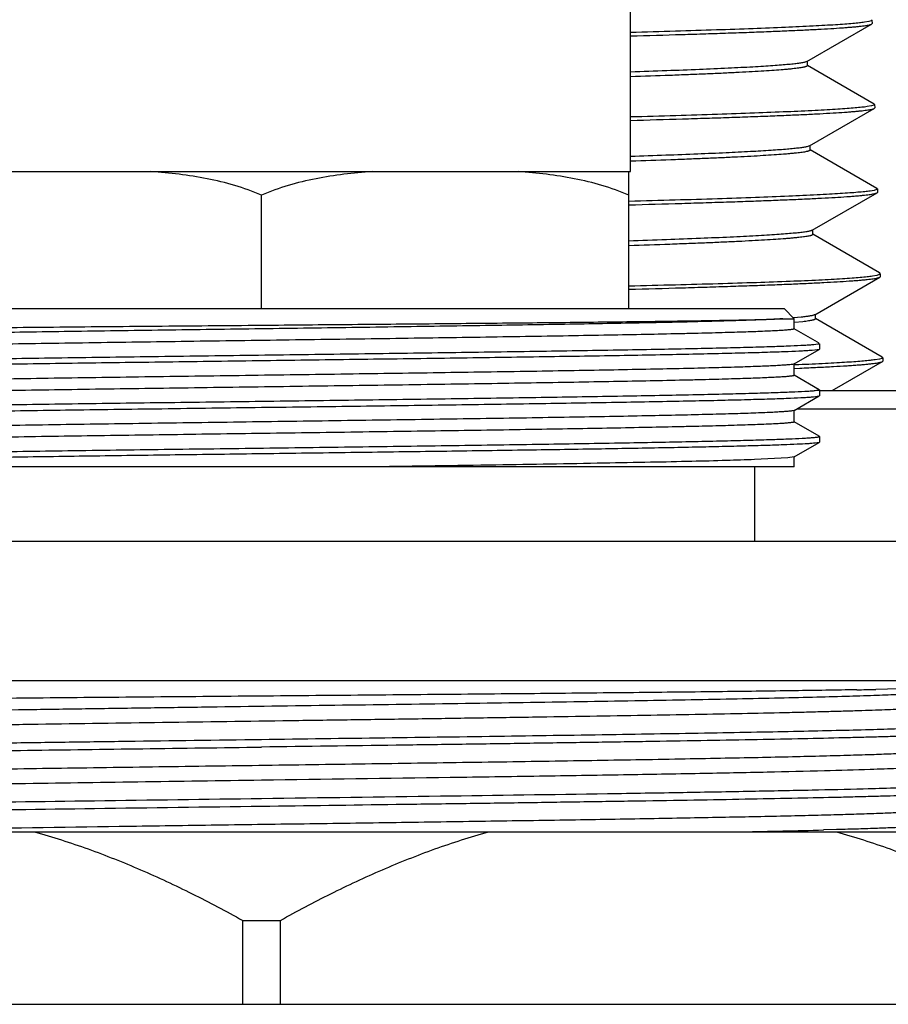
# Model space of a CAD drawing. Units: inches. Extents: x 0 to 11, y 0 to 8.5.
# Drawn here: x 4.7 to 5.1, y 5.3 to 5.7 of the extents above; entities that cross this region are included whole.
import ezdxf

# ---------------------------------------------------------------- set-up
doc = ezdxf.new("R2010")
doc.units = ezdxf.units.IN
doc.header["$LTSCALE"] = 0.605
doc.header["$MEASUREMENT"] = 0
doc.layers.add('ALL_ASSEMBLY_MEMBERS', color=7, linetype='CONTINUOUS')

msp = doc.modelspace()

# ---------------------------------------------------------------- linework, layer by layer
at = {"layer": 'ALL_ASSEMBLY_MEMBERS', "color": 7, "linetype": 'CONTINUOUS'}
for p, q in [((4.94807, 5.61814), (4.94807, 5.88814)), ((5.0227, 5.66466), (5.05013, 5.68052)), ((5.04889, 5.68158), (5.04714, 5.68128)), ((5.04993, 5.68188), (5.04889, 5.68158)), ((5.05028, 5.68216), (5.04993, 5.68188)), ((5.05009, 5.68237), (5.05028, 5.68215)), ((5.05013, 5.68052), (5.05032, 5.68074)), ((5.05028, 5.68217), (5.05032, 5.68074)), ((5.0227, 5.66466), (5.02228, 5.66449)), ((5.02291, 5.66291), (5.02291, 5.66491)), ((5.05122, 5.64667), (5.02291, 5.66303)), ((5.02384, 5.62895), (5.05127, 5.6448)), ((5.05002, 5.64586), (5.04827, 5.64557)), ((5.05107, 5.64616), (5.05002, 5.64586)), ((5.05141, 5.64646), (5.05107, 5.64616)), ((5.05122, 5.64667), (5.05141, 5.64646)), ((5.05127, 5.6448), (5.05146, 5.64502)), ((5.05141, 5.64646), (5.05146, 5.64502)), ((5.02384, 5.62895), (5.02271, 5.62858)), ((5.02405, 5.62719), (5.02405, 5.62919)), ((5.05236, 5.61095), (5.02405, 5.62731)), ((4.63557, 5.61814), (4.94806, 5.61814)), ((4.94732, 5.56014), (4.94732, 5.61814)), ((5.05118, 5.61015), (5.04944, 5.60986)), ((5.05221, 5.61045), (5.05118, 5.61015)), ((5.05255, 5.61074), (5.05221, 5.61045)), ((5.05236, 5.61095), (5.05255, 5.61074)), ((5.05241, 5.60908), (5.05259, 5.6093)), ((5.05255, 5.61074), (5.05259, 5.6093)), ((4.79182, 5.56014), (4.79182, 5.60814)), ((5.02498, 5.59324), (5.05241, 5.60908)), ((5.02498, 5.59324), (5.02452, 5.59304)), ((5.02519, 5.59148), (5.02519, 5.59324)), ((5.0535, 5.57524), (5.02519, 5.59159)), ((5.02611, 5.55752), (5.05354, 5.57337)), ((5.05228, 5.57413), (5.0505, 5.5738)), ((5.05334, 5.57447), (5.05228, 5.57413)), ((5.05369, 5.57481), (5.05334, 5.57447)), ((5.0535, 5.57524), (5.05368, 5.57503)), ((5.05354, 5.57337), (5.05373, 5.57359)), ((5.05369, 5.57481), (5.05373, 5.57359)), ((4.57059, 5.56014), (5.01304, 5.56014)), ((5.01304, 5.56014), (5.01738, 5.55579)), ((5.0125, 5.55579), (5.01738, 5.55579)), ((5.01714, 5.55617), (5.01703, 5.55616)), ((5.02032, 5.55647), (5.01714, 5.55617)), ((5.01738, 5.55153), (5.01738, 5.55579)), ((5.02611, 5.55752), (5.02583, 5.55739)), ((5.02632, 5.55576), (5.02632, 5.55776)), ((5.05464, 5.53952), (5.02632, 5.55588)), ((5.02724, 5.54587), (5.01732, 5.5516)), ((5.02101, 5.55455), (5.01743, 5.55419)), ((5.01732, 5.53669), (5.02797, 5.54284)), ((5.02702, 5.54262), (5.02502, 5.54241)), ((5.02564, 5.54493), (5.02734, 5.54513)), ((5.02796, 5.54283), (5.02702, 5.54262)), ((5.02724, 5.54587), (5.02748, 5.5457)), ((5.02736, 5.54514), (5.02804, 5.54514)), ((5.02748, 5.5457), (5.02757, 5.54557)), ((5.02757, 5.54557), (5.02758, 5.54539)), ((5.02804, 5.54291), (5.02797, 5.54284)), ((5.02804, 5.54514), (5.02804, 5.54291)), ((5.05341, 5.53872), (5.05162, 5.53842)), ((5.05447, 5.53902), (5.05341, 5.53872)), ((5.05482, 5.5393), (5.05447, 5.53902)), ((5.05463, 5.5395), (5.05482, 5.53929)), ((5.05482, 5.53931), (5.05486, 5.53788)), ((5.01732, 5.53669), (5.01659, 5.5365)), ((5.01727, 5.5348), (5.01753, 5.53481)), ((5.01738, 5.53184), (5.01738, 5.53676)), ((5.01934, 5.53632), (5.01746, 5.53624)), ((5.01753, 5.53481), (5.0197, 5.5349)), ((5.03344, 5.52539), (5.05468, 5.53766)), ((5.05468, 5.53766), (5.05486, 5.53788)), ((5.02797, 5.52576), (5.01732, 5.53192)), ((5.01732, 5.517), (5.02797, 5.52316)), ((5.02557, 5.52277), (5.02797, 5.52316)), ((5.02797, 5.52576), (5.02804, 5.52569)), ((5.02797, 5.52539), (5.20407, 5.52539)), ((5.02804, 5.52569), (5.02804, 5.52323)), ((5.01859, 5.51774), (5.21172, 5.51774)), ((5.01732, 5.517), (5.01663, 5.51682)), ((5.01738, 5.51216), (5.01738, 5.51708)), ((5.02797, 5.50608), (5.01732, 5.51223)), ((5.02804, 5.506), (5.02797, 5.50608)), ((5.02804, 5.506), (5.02804, 5.50354)), ((5.01732, 5.49732), (5.02797, 5.50347)), ((5.02797, 5.50347), (5.02619, 5.50315)), ((5.02804, 5.50354), (5.02797, 5.50347)), ((5.01459, 5.4969), (5.00057, 5.49617)), ((5.01731, 5.49732), (5.01459, 5.4969)), ((5.01738, 5.49314), (5.01738, 5.49739)), ((5.01738, 5.49314), (4.55651, 5.49314)), ((5.00057, 5.49314), (5.00057, 5.46164)), ((4.51432, 5.46164), (5.06931, 5.46164)), ((4.50745, 5.40264), (5.07618, 5.40264)), ((5.07357, 5.39954), (5.05185, 5.39892)), ((5.0486, 5.3568), (5.04661, 5.35674)), ((4.45232, 5.33864), (5.13132, 5.33864)), ((5.02994, 5.33942), (5.02973, 5.33942)), ((5.03524, 5.33956), (5.02994, 5.33942)), ((5.03545, 5.33957), (5.03524, 5.33956)), ((4.78384, 5.26564), (4.78384, 5.30114)), ((4.78384, 5.30114), (4.79979, 5.30114)), ((4.79979, 5.26564), (4.79979, 5.30114)), ((4.33907, 5.26564), (5.24456, 5.26564))]:
    msp.add_line(p, q, dxfattribs=at)
for centre, radius, start, end in [((4.985, 8.63182), 3.23359, 271.0436, 271.18454), ((4.8834, 11.05317), 5.71562, 271.12215, 271.46701)]:
    msp.add_arc(centre, radius, start, end, dxfattribs=at)
for points, knots in [([(5.04714, 5.68128), (5.0464, 5.68118), (5.04474, 5.68098), (5.04195, 5.68071), (5.03859, 5.68045), (5.03466, 5.68018), (5.03018, 5.67991), (5.02312, 5.67953), (5.013, 5.67906), (4.99936, 5.67853), (4.98383, 5.67799), (4.96653, 5.67745), (4.95444, 5.67711), (4.94812, 5.67693)], [0, 0, 0, 0, 0.022481, 0.050768, 0.084806, 0.124533, 0.169859, 0.220676, 0.338333, 0.476432, 0.633729, 0.808783, 1, 1, 1, 1]), ([(4.94812, 5.67549), (4.95536, 5.67569), (4.96597, 5.676), (4.97974, 5.67643), (4.98922, 5.67674), (4.99811, 5.67705), (5.00637, 5.67736), (5.01397, 5.67768), (5.0209, 5.67799), (5.02713, 5.6783), (5.03264, 5.67861), (5.03678, 5.67888), (5.03972, 5.6791), (5.04164, 5.67925), (5.04337, 5.67941), (5.04491, 5.67956), (5.04626, 5.67972), (5.04741, 5.67987), (5.04837, 5.68003), (5.04905, 5.68016), (5.04949, 5.68027), (5.04975, 5.68035), (5.04996, 5.68043), (5.05008, 5.68049), (5.05013, 5.68052)], [0, 0, 0, 0, 0.212751, 0.311326, 0.404293, 0.491376, 0.572304, 0.646834, 0.714745, 0.775822, 0.829889, 0.876785, 0.897497, 0.916365, 0.933378, 0.948526, 0.961798, 0.973186, 0.982687, 0.990306, 0.993414, 0.99606, 0.998251, 1, 1, 1, 1]), ([(5.02228, 5.66449), (5.02213, 5.66443), (5.02177, 5.66434), (5.02118, 5.66421), (5.02046, 5.66407), (5.01924, 5.66388), (5.01741, 5.66365), (5.01483, 5.66339), (5.01176, 5.66313), (5.0082, 5.66286), (5.00416, 5.6626), (4.99965, 5.66233), (4.99467, 5.66206), (4.98715, 5.66169), (4.97669, 5.66124), (4.96292, 5.66071), (4.95321, 5.66037), (4.9481, 5.6602)], [0, 0, 0, 0, 0.006526, 0.014718, 0.024589, 0.036142, 0.064292, 0.099147, 0.140644, 0.188689, 0.243186, 0.304026, 0.371067, 0.444159, 0.607867, 0.79369, 1, 1, 1, 1]), ([(5.02291, 5.66291), (5.02291, 5.66288), (5.02289, 5.66282), (5.02283, 5.66275), (5.02273, 5.66268), (5.02259, 5.6626), (5.02242, 5.66253), (5.0222, 5.66246), (5.02195, 5.66239), (5.02154, 5.66228), (5.02093, 5.66216), (5.02008, 5.66201), (5.01908, 5.66187), (5.01793, 5.66172), (5.01662, 5.66157), (5.01517, 5.66143), (5.01356, 5.66128), (5.01113, 5.66108), (5.00772, 5.66083), (5.00319, 5.66054), (4.9981, 5.66024), (4.99246, 5.65995), (4.98628, 5.65966), (4.97958, 5.65937), (4.97238, 5.65907), (4.96183, 5.65867), (4.95368, 5.65839), (4.9481, 5.6582)], [0, 0, 0, 0, 0.001012, 0.002258, 0.003874, 0.005924, 0.008437, 0.011431, 0.014916, 0.018895, 0.028351, 0.039811, 0.053278, 0.068751, 0.086226, 0.105696, 0.12715, 0.150571, 0.203256, 0.263623, 0.331522, 0.406763, 0.489148, 0.57847, 0.674478, 0.776917, 1, 1, 1, 1]), ([(5.04827, 5.64557), (5.04753, 5.64546), (5.04584, 5.64526), (5.04303, 5.645), (5.03963, 5.64473), (5.03566, 5.64446), (5.03113, 5.64419), (5.024, 5.6438), (5.01376, 5.64334), (4.99996, 5.6428), (4.98424, 5.64226), (4.96674, 5.64172), (4.9545, 5.64137), (4.94811, 5.6412)], [0, 0, 0, 0, 0.022418, 0.050655, 0.084655, 0.124355, 0.169663, 0.220473, 0.338144, 0.476284, 0.633635, 0.808744, 1, 1, 1, 1]), ([(4.94811, 5.63976), (4.95544, 5.63996), (4.96616, 5.64027), (4.98008, 5.6407), (4.98967, 5.64101), (4.99866, 5.64132), (5.00701, 5.64164), (5.01471, 5.64195), (5.02171, 5.64226), (5.02801, 5.64258), (5.03359, 5.64289), (5.03777, 5.64316), (5.04075, 5.64338), (5.04269, 5.64353), (5.04444, 5.64369), (5.046, 5.64385), (5.04736, 5.644), (5.04852, 5.64416), (5.04949, 5.64431), (5.05018, 5.64445), (5.05062, 5.64456), (5.05088, 5.64464), (5.0511, 5.64471), (5.05122, 5.64477), (5.05127, 5.6448)], [0, 0, 0, 0, 0.212723, 0.311301, 0.404277, 0.491376, 0.572323, 0.646872, 0.714802, 0.775897, 0.829976, 0.87688, 0.897593, 0.916459, 0.933469, 0.948611, 0.961875, 0.973253, 0.982741, 0.990344, 0.993444, 0.996081, 0.998262, 1, 1, 1, 1]), ([(5.02271, 5.62858), (5.0225, 5.62853), (5.02205, 5.62844), (5.02098, 5.62826), (5.01936, 5.62804), (5.01705, 5.62779), (5.01429, 5.62753), (5.01107, 5.62728), (5.00588, 5.62692), (4.99831, 5.62648), (4.98797, 5.62597), (4.97602, 5.62546), (4.96255, 5.62495), (4.95308, 5.62462), (4.94812, 5.62446)], [0, 0, 0, 0, 0.008509, 0.018573, 0.043377, 0.074391, 0.11156, 0.154825, 0.204109, 0.320298, 0.459207, 0.619689, 0.800452, 1, 1, 1, 1]), ([(5.02405, 5.62719), (5.02405, 5.62717), (5.02403, 5.62711), (5.02396, 5.62703), (5.02386, 5.62696), (5.02372, 5.62689), (5.02354, 5.62681), (5.02333, 5.62674), (5.02307, 5.62667), (5.02265, 5.62656), (5.02203, 5.62644), (5.02117, 5.62629), (5.02016, 5.62615), (5.01898, 5.626), (5.01766, 5.62585), (5.01618, 5.62571), (5.01455, 5.62556), (5.01208, 5.62535), (5.00862, 5.6251), (5.00402, 5.62481), (4.99886, 5.62451), (4.99313, 5.62422), (4.98686, 5.62393), (4.98006, 5.62363), (4.97275, 5.62334), (4.96205, 5.62293), (4.95378, 5.62265), (4.94812, 5.62246)], [0, 0, 0, 0, 0.001003, 0.002244, 0.003858, 0.005906, 0.008419, 0.011413, 0.014896, 0.018874, 0.028326, 0.039787, 0.053263, 0.068748, 0.086235, 0.105713, 0.127172, 0.1506, 0.203312, 0.263707, 0.331619, 0.406878, 0.489281, 0.578598, 0.674597, 0.777021, 1, 1, 1, 1]), ([(4.79182, 5.60814), (4.78444, 5.61133), (4.77275, 5.61462), (4.75694, 5.61707), (4.749, 5.61784), (4.74502, 5.61814)], [0, 0, 0, 0, 0.501783, 0.751126, 1, 1, 1, 1]), ([(4.83861, 5.61814), (4.83464, 5.61784), (4.82669, 5.61707), (4.81088, 5.61462), (4.79919, 5.61133), (4.79182, 5.60814)], [0, 0, 0, 0, 0.248874, 0.498217, 1, 1, 1, 1]), ([(4.94732, 5.60814), (4.93994, 5.61133), (4.92825, 5.61462), (4.91244, 5.61707), (4.9045, 5.61784), (4.90052, 5.61814)], [0, 0, 0, 0, 0.501783, 0.751126, 1, 1, 1, 1]), ([(5.04944, 5.60986), (5.04869, 5.60975), (5.04699, 5.60955), (5.04414, 5.60928), (5.0407, 5.60901), (5.03666, 5.60874), (5.03206, 5.60846), (5.02479, 5.60808), (5.01436, 5.60761), (5.00029, 5.60706), (4.98426, 5.60652), (4.96642, 5.60597), (4.95394, 5.60562), (4.94742, 5.60544)], [0, 0, 0, 0, 0.022204, 0.050265, 0.084126, 0.123723, 0.168964, 0.219738, 0.337424, 0.475673, 0.633203, 0.808528, 1, 1, 1, 1]), ([(4.94735, 5.604), (4.95481, 5.60421), (4.96572, 5.60451), (4.97989, 5.60495), (4.98966, 5.60526), (4.99882, 5.60558), (5.00733, 5.60589), (5.01516, 5.60621), (5.0223, 5.60652), (5.02872, 5.60684), (5.0344, 5.60715), (5.03866, 5.60742), (5.04169, 5.60764), (5.04367, 5.6078), (5.04546, 5.60796), (5.04704, 5.60812), (5.04843, 5.60827), (5.04961, 5.60843), (5.0506, 5.60859), (5.05129, 5.60872), (5.05175, 5.60884), (5.05201, 5.60892), (5.05223, 5.60899), (5.05235, 5.60905), (5.05241, 5.60908)], [0, 0, 0, 0, 0.212599, 0.311154, 0.40413, 0.491242, 0.572214, 0.646795, 0.71476, 0.775889, 0.83, 0.876929, 0.89765, 0.916524, 0.933537, 0.94868, 0.961942, 0.973314, 0.982793, 0.990383, 0.993475, 0.996103, 0.998273, 1, 1, 1, 1]), ([(5.02452, 5.59304), (5.02436, 5.59299), (5.02399, 5.59289), (5.02337, 5.59276), (5.02261, 5.59263), (5.02134, 5.59243), (5.01943, 5.5922), (5.01674, 5.59193), (5.01354, 5.59167), (5.00983, 5.5914), (5.00562, 5.59113), (5.00092, 5.59086), (4.99574, 5.59059), (4.98792, 5.59021), (4.97704, 5.58975), (4.96274, 5.58921), (4.95265, 5.58887), (4.94734, 5.58869)], [0, 0, 0, 0, 0.006563, 0.014797, 0.024711, 0.03631, 0.064554, 0.099505, 0.141093, 0.189223, 0.243796, 0.304696, 0.371777, 0.444885, 0.608532, 0.79413, 1, 1, 1, 1]), ([(5.02519, 5.59148), (5.02519, 5.59145), (5.02517, 5.59139), (5.0251, 5.59132), (5.025, 5.59124), (5.02486, 5.59117), (5.02467, 5.5911), (5.02445, 5.59102), (5.02419, 5.59095), (5.02376, 5.59084), (5.02312, 5.59071), (5.02224, 5.59057), (5.0212, 5.59042), (5.01999, 5.59027), (5.01863, 5.59012), (5.01712, 5.58997), (5.01544, 5.58983), (5.01291, 5.58962), (5.00936, 5.58936), (5.00464, 5.58907), (4.99935, 5.58877), (4.99347, 5.58847), (4.98704, 5.58818), (4.98008, 5.58788), (4.97259, 5.58758), (4.96162, 5.58717), (4.95316, 5.58688), (4.94735, 5.58669)], [0, 0, 0, 0, 0.00099, 0.002219, 0.003824, 0.005866, 0.008375, 0.011368, 0.014853, 0.018835, 0.0283, 0.039775, 0.053262, 0.068759, 0.086262, 0.105763, 0.12725, 0.150705, 0.20346, 0.2639, 0.331863, 0.407153, 0.489571, 0.578896, 0.67487, 0.777236, 1, 1, 1, 1]), ([(5.0505, 5.5738), (5.05015, 5.57375), (5.04938, 5.57364), (5.04766, 5.57343), (5.04512, 5.57319), (5.04163, 5.57291), (5.03754, 5.57263), (5.03287, 5.57236), (5.02552, 5.57198), (5.01497, 5.57154), (5.00075, 5.57103), (4.98455, 5.57054), (4.96653, 5.57005), (4.95392, 5.56974), (4.94734, 5.56958)], [0, 0, 0, 0, 0.010442, 0.022348, 0.050529, 0.084491, 0.124171, 0.169478, 0.220301, 0.338033, 0.476256, 0.63368, 0.808813, 1, 1, 1, 1]), ([(4.94734, 5.56827), (4.95488, 5.56848), (4.96591, 5.56879), (4.98024, 5.56922), (4.99011, 5.56954), (4.99937, 5.56985), (5.00797, 5.57017), (5.0159, 5.57049), (5.02312, 5.57081), (5.02961, 5.57112), (5.03535, 5.57144), (5.03966, 5.57171), (5.04272, 5.57193), (5.04473, 5.57209), (5.04653, 5.57225), (5.04813, 5.57241), (5.04953, 5.57256), (5.05073, 5.57272), (5.05172, 5.57288), (5.05242, 5.57301), (5.05288, 5.57313), (5.05315, 5.57321), (5.05337, 5.57328), (5.05349, 5.57334), (5.05354, 5.57337)], [0, 0, 0, 0, 0.212595, 0.311162, 0.404154, 0.491287, 0.572282, 0.646886, 0.714872, 0.776017, 0.830137, 0.877068, 0.897788, 0.916657, 0.933664, 0.948798, 0.962048, 0.973405, 0.982866, 0.990435, 0.993515, 0.99613, 0.998288, 1, 1, 1, 1]), ([(5.0125, 5.55579), (5.01171, 5.55574), (5.00998, 5.55564), (5.00591, 5.55543), (4.99971, 5.55519), (4.99098, 5.55491), (4.98057, 5.55462), (4.96858, 5.55434), (4.94973, 5.55394), (4.92306, 5.55346), (4.88798, 5.5529), (4.84968, 5.55233), (4.80945, 5.55177), (4.77531, 5.5513), (4.74804, 5.55091), (4.72803, 5.55063), (4.70855, 5.55034), (4.68978, 5.55006), (4.67186, 5.54977), (4.65494, 5.54949), (4.63918, 5.5492), (4.6247, 5.54892), (4.61348, 5.54867), (4.60525, 5.54848), (4.59965, 5.54833), (4.59445, 5.54819), (4.58967, 5.54805), (4.58531, 5.5479), (4.58139, 5.54776), (4.57791, 5.54762), (4.57488, 5.54748), (4.5723, 5.54734), (4.57044, 5.54721), (4.56919, 5.54711), (4.56842, 5.54704), (4.56777, 5.54697), (4.56723, 5.5469), (4.56687, 5.54684), (4.56663, 5.54679), (4.5665, 5.54675), (4.56639, 5.54672), (4.56631, 5.54668), (4.56625, 5.54663), (4.56625, 5.5466)], [0, 0, 0, 0, 0.005314, 0.011658, 0.02737, 0.047002, 0.070383, 0.097323, 0.127598, 0.197104, 0.276572, 0.36334, 0.454502, 0.547001, 0.592783, 0.63774, 0.681493, 0.723678, 0.763936, 0.801935, 0.837349, 0.869888, 0.899275, 0.912707, 0.925263, 0.936916, 0.947638, 0.957408, 0.966208, 0.974019, 0.980824, 0.986606, 0.991358, 0.993345, 0.995071, 0.996536, 0.99774, 0.998681, 0.999054, 0.999363, 0.999608, 0.999792, 1, 1, 1, 1]), ([(4.79182, 5.55309), (4.80462, 5.5532), (4.82986, 5.55342), (4.86677, 5.55375), (4.90148, 5.55408), (4.93297, 5.55441), (4.95677, 5.5547), (4.97353, 5.55493), (4.98416, 5.5551), (4.99338, 5.55527), (5.00113, 5.55543), (5.00734, 5.5556), (5.01096, 5.55572), (5.0125, 5.55579)], [0, 0, 0, 0, 0.174119, 0.343027, 0.501796, 0.645869, 0.771046, 0.825389, 0.873683, 0.915578, 0.950768, 0.978982, 1, 1, 1, 1]), ([(5.02583, 5.55739), (5.02572, 5.55735), (5.02545, 5.55727), (5.025, 5.55715), (5.02445, 5.55704), (5.02353, 5.55688), (5.02215, 5.55668), (5.02097, 5.55654), (5.02032, 5.55647)], [0, 0, 0, 0, 0.066537, 0.149571, 0.249314, 0.365862, 0.649392, 1, 1, 1, 1]), ([(5.02632, 5.55576), (5.02632, 5.55573), (5.0263, 5.55568), (5.02623, 5.5556), (5.02612, 5.55552), (5.02597, 5.55545), (5.02579, 5.55538), (5.02556, 5.5553), (5.02529, 5.55523), (5.02485, 5.55512), (5.02419, 5.55499), (5.02328, 5.55484), (5.0222, 5.55469), (5.02143, 5.5546), (5.02101, 5.55455)], [0, 0, 0, 0, 0.014187, 0.031914, 0.055147, 0.084776, 0.121223, 0.164711, 0.215368, 0.273275, 0.410998, 0.578037, 0.77439, 1, 1, 1, 1]), ([(4.56042, 5.54997), (4.56044, 5.54998), (4.56048, 5.55), (4.56055, 5.55002), (4.56066, 5.55004), (4.56081, 5.55007), (4.56099, 5.55009), (4.56129, 5.55012), (4.56176, 5.55017), (4.56243, 5.55021), (4.56323, 5.55026), (4.56417, 5.55031), (4.56524, 5.55036), (4.56645, 5.55041), (4.56833, 5.55047), (4.57101, 5.55056), (4.57462, 5.55065), (4.57875, 5.55075), (4.58338, 5.55085), (4.58852, 5.55094), (4.59413, 5.55104), (4.60022, 5.55114), (4.60677, 5.55123), (4.61637, 5.55137), (4.62938, 5.55153), (4.64613, 5.55172), (4.66427, 5.55192), (4.68363, 5.55211), (4.70401, 5.55231), (4.72523, 5.5525), (4.74708, 5.5527), (4.76935, 5.55289), (4.78431, 5.55302), (4.79182, 5.55309)], [0, 0, 0, 0, 0.000207, 0.000552, 0.00104, 0.001674, 0.002454, 0.003381, 0.005678, 0.008563, 0.012035, 0.016095, 0.02074, 0.025968, 0.031777, 0.045119, 0.060732, 0.078582, 0.098632, 0.120831, 0.145124, 0.171456, 0.19977, 0.229994, 0.295875, 0.368483, 0.447118, 0.531035, 0.619407, 0.711385, 0.806106, 0.90267, 1, 1, 1, 1]), ([(5.01738, 5.55153), (5.01738, 5.55149), (5.01732, 5.55145), (5.01723, 5.55141), (5.01711, 5.55137), (5.01697, 5.55134), (5.01671, 5.55128), (5.01631, 5.55122), (5.01573, 5.55114), (5.01502, 5.55107), (5.01418, 5.551), (5.01282, 5.55089), (5.01079, 5.55076), (5.00799, 5.55062), (5.00469, 5.55047), (5.00091, 5.55032), (4.99664, 5.55017), (4.99191, 5.55002), (4.98672, 5.54987), (4.98108, 5.54972), (4.97502, 5.54957), (4.9661, 5.54937), (4.95398, 5.54911), (4.93836, 5.54882), (4.9214, 5.54852), (4.90325, 5.54822), (4.88408, 5.54792), (4.86407, 5.54762), (4.8434, 5.54733), (4.82225, 5.54703), (4.79368, 5.54663), (4.75824, 5.54614), (4.72332, 5.54564), (4.69639, 5.54524), (4.67737, 5.54494), (4.6594, 5.54464), (4.64265, 5.54435), (4.62725, 5.54405), (4.61337, 5.54375), (4.60111, 5.54346), (4.5906, 5.54316), (4.58297, 5.54291), (4.57782, 5.54269), (4.57468, 5.54255), (4.57204, 5.5424), (4.5699, 5.54225), (4.56843, 5.54213), (4.56751, 5.54202), (4.56714, 5.54196), (4.56697, 5.54193)], [0, 0, 0, 0, 0.000219, 0.000416, 0.00068, 0.001012, 0.001414, 0.00243, 0.003727, 0.005307, 0.007168, 0.00931, 0.014434, 0.02067, 0.028004, 0.036417, 0.04589, 0.056405, 0.067937, 0.080459, 0.09394, 0.108352, 0.139838, 0.174621, 0.212389, 0.252793, 0.295467, 0.340018, 0.386041, 0.433113, 0.480804, 0.576301, 0.669044, 0.713319, 0.755651, 0.795653, 0.832962, 0.867231, 0.898154, 0.925442, 0.948852, 0.968165, 0.97623, 0.983211, 0.989088, 0.99385, 0.997488, 0.998885, 1, 1, 1, 1]), ([(4.55701, 5.53587), (4.55747, 5.53593), (4.55857, 5.53604), (4.56044, 5.53617), (4.56279, 5.53631), (4.56561, 5.53645), (4.56888, 5.53659), (4.57415, 5.53679), (4.58184, 5.53703), (4.59232, 5.53731), (4.60444, 5.53759), (4.61808, 5.53787), (4.63313, 5.53815), (4.64948, 5.53843), (4.67347, 5.53882), (4.70561, 5.53929), (4.74602, 5.53985), (4.78792, 5.5404), (4.82995, 5.54096), (4.87074, 5.54151), (4.90896, 5.54207), (4.93863, 5.54255), (4.96016, 5.54293), (4.97433, 5.54321), (4.98702, 5.54349), (4.99812, 5.54377), (5.00754, 5.54405), (5.01519, 5.54433), (5.02045, 5.54457), (5.02373, 5.54477), (5.02505, 5.54487), (5.02564, 5.54493)], [0, 0, 0, 0, 0.003008, 0.007025, 0.012047, 0.018066, 0.025068, 0.033038, 0.051819, 0.074261, 0.100177, 0.129361, 0.16157, 0.196547, 0.234004, 0.315122, 0.402287, 0.492664, 0.583314, 0.67129, 0.753729, 0.827951, 0.861213, 0.891543, 0.918689, 0.942437, 0.962587, 0.978981, 0.991485, 0.996245, 1, 1, 1, 1]), ([(5.02502, 5.54241), (5.0244, 5.54236), (5.023, 5.54226), (5.01961, 5.54206), (5.01428, 5.54183), (5.00661, 5.54156), (4.99729, 5.54129), (4.98637, 5.54102), (4.97396, 5.54075), (4.96014, 5.54047), (4.93923, 5.54009), (4.91045, 5.53963), (4.8734, 5.53909), (4.83384, 5.53855), (4.79298, 5.53801), (4.75209, 5.53746), (4.71242, 5.53692), (4.6752, 5.53638), (4.64157, 5.53584), (4.61627, 5.53538), (4.59859, 5.535), (4.58751, 5.53472), (4.578, 5.53445), (4.57014, 5.53419), (4.56465, 5.53395), (4.56112, 5.53375), (4.55966, 5.53365), (4.559, 5.5336)], [0, 0, 0, 0, 0.004038, 0.00903, 0.021846, 0.038351, 0.058417, 0.081895, 0.108597, 0.138325, 0.170843, 0.243239, 0.323554, 0.409316, 0.497884, 0.58653, 0.672524, 0.753217, 0.826125, 0.889002, 0.916061, 0.939913, 0.960378, 0.977293, 0.990536, 0.995746, 1, 1, 1, 1]), ([(5.01659, 5.5365), (5.01621, 5.53644), (5.01527, 5.53633), (5.0136, 5.53618), (5.01143, 5.53604), (5.00876, 5.53589), (5.00559, 5.53574), (5.0004, 5.53553), (4.99274, 5.53527), (4.98218, 5.53498), (4.96989, 5.53468), (4.95597, 5.53439), (4.94056, 5.53409), (4.92379, 5.53379), (4.89916, 5.53339), (4.86623, 5.53289), (4.82497, 5.5323), (4.78957, 5.53181), (4.76103, 5.53141), (4.73991, 5.53111), (4.71927, 5.53082), (4.69929, 5.53052), (4.68016, 5.53022), (4.66204, 5.52992), (4.64511, 5.52963), (4.62952, 5.52933), (4.61742, 5.52907), (4.60853, 5.52887), (4.60247, 5.52872), (4.59684, 5.52857), (4.59167, 5.52842), (4.58694, 5.52827), (4.58269, 5.52813), (4.57891, 5.52798), (4.57562, 5.52783), (4.57282, 5.52768), (4.5708, 5.52755), (4.56944, 5.52745), (4.56861, 5.52737), (4.5679, 5.5273), (4.56732, 5.52723), (4.56692, 5.52716), (4.56666, 5.52711), (4.56652, 5.52707), (4.5664, 5.52704), (4.56631, 5.527), (4.56625, 5.52695), (4.56625, 5.52692)], [0, 0, 0, 0, 0.002588, 0.0063, 0.011133, 0.017078, 0.024124, 0.03225, 0.051676, 0.075184, 0.102555, 0.133546, 0.167869, 0.205216, 0.245241, 0.331855, 0.424556, 0.51997, 0.567609, 0.614623, 0.660582, 0.705067, 0.747674, 0.788011, 0.825714, 0.860434, 0.891861, 0.906246, 0.919701, 0.932198, 0.943708, 0.954202, 0.963657, 0.972053, 0.979372, 0.985595, 0.990708, 0.992846, 0.994703, 0.996279, 0.997574, 0.998588, 0.998989, 0.999321, 0.999585, 0.999781, 1, 1, 1, 1]), ([(5.05162, 5.53842), (5.0509, 5.53832), (5.04928, 5.53813), (5.04657, 5.53787), (5.04331, 5.53761), (5.03952, 5.53735), (5.03521, 5.53709), (5.02842, 5.53673), (5.02307, 5.53648), (5.01934, 5.53632)], [0, 0, 0, 0, 0.06735, 0.151573, 0.252516, 0.370008, 0.503806, 0.653611, 1, 1, 1, 1]), ([(5.0197, 5.5349), (5.02222, 5.53501), (5.02696, 5.53522), (5.03364, 5.53556), (5.03865, 5.53586), (5.0422, 5.5361), (5.04453, 5.53627), (5.04662, 5.53644), (5.04847, 5.53661), (5.05009, 5.53678), (5.05147, 5.53695), (5.05262, 5.53712), (5.05342, 5.53727), (5.05394, 5.53739), (5.05424, 5.53748), (5.05448, 5.53756), (5.05462, 5.53763), (5.05468, 5.53766)], [0, 0, 0, 0, 0.215082, 0.405508, 0.570619, 0.643487, 0.709798, 0.769504, 0.822562, 0.86893, 0.908572, 0.94146, 0.967605, 0.978164, 0.987063, 0.994326, 1, 1, 1, 1]), ([(5.01738, 5.53184), (5.01738, 5.53181), (5.01732, 5.53176), (5.01723, 5.53172), (5.01711, 5.53169), (5.01697, 5.53165), (5.01671, 5.5316), (5.01631, 5.53153), (5.01573, 5.53146), (5.01502, 5.53139), (5.01419, 5.53131), (5.01282, 5.53121), (5.0108, 5.53108), (5.008, 5.53093), (5.00471, 5.53078), (5.00093, 5.53063), (4.99667, 5.53049), (4.99195, 5.53034), (4.98676, 5.53019), (4.98114, 5.53004), (4.97507, 5.52989), (4.96617, 5.52968), (4.95407, 5.52943), (4.93847, 5.52913), (4.92152, 5.52884), (4.9034, 5.52854), (4.88425, 5.52824), (4.86426, 5.52794), (4.84361, 5.52764), (4.82248, 5.52735), (4.79393, 5.52695), (4.75852, 5.52646), (4.71725, 5.52587), (4.68431, 5.52537), (4.65969, 5.52496), (4.64293, 5.52467), (4.62752, 5.52437), (4.61361, 5.52407), (4.60133, 5.52378), (4.59079, 5.52348), (4.58314, 5.52323), (4.57796, 5.52302), (4.5748, 5.52287), (4.57214, 5.52272), (4.56998, 5.52258), (4.5685, 5.52245), (4.56757, 5.52234), (4.56718, 5.52229), (4.56702, 5.52226)], [0, 0, 0, 0, 0.000219, 0.000415, 0.000679, 0.001011, 0.001412, 0.002426, 0.003722, 0.0053, 0.007159, 0.009298, 0.014415, 0.020642, 0.027966, 0.036368, 0.04583, 0.05633, 0.067848, 0.080353, 0.093818, 0.108211, 0.139658, 0.1744, 0.212125, 0.252485, 0.295115, 0.339623, 0.385603, 0.432637, 0.480294, 0.575736, 0.668452, 0.755064, 0.795081, 0.832414, 0.866719, 0.897687, 0.92503, 0.948504, 0.967891, 0.975997, 0.98302, 0.988943, 0.993751, 0.997438, 0.99886, 1, 1, 1, 1]), ([(5.02577, 5.52525), (5.0252, 5.5252), (5.02392, 5.5251), (5.02073, 5.5249), (5.01561, 5.52466), (5.00814, 5.52439), (4.99893, 5.52411), (4.98807, 5.52383), (4.97563, 5.52356), (4.96172, 5.52328), (4.94057, 5.52289), (4.91137, 5.52242), (4.87371, 5.52187), (4.83343, 5.52132), (4.80583, 5.52095), (4.79182, 5.52077)], [0, 0, 0, 0, 0.007268, 0.01652, 0.040904, 0.072952, 0.112424, 0.158992, 0.212294, 0.271896, 0.337325, 0.483528, 0.646227, 0.820253, 1, 1, 1, 1]), ([(4.79182, 5.51831), (4.80578, 5.51849), (4.83326, 5.51886), (4.87339, 5.51941), (4.91093, 5.51995), (4.94005, 5.52042), (4.96117, 5.52081), (4.97508, 5.52108), (4.98753, 5.52136), (4.99843, 5.52164), (5.00769, 5.52191), (5.01523, 5.52218), (5.02042, 5.52242), (5.02366, 5.52262), (5.02498, 5.52272), (5.02557, 5.52277)], [0, 0, 0, 0, 0.179156, 0.352653, 0.514959, 0.660957, 0.726367, 0.78601, 0.83942, 0.886164, 0.925883, 0.958249, 0.983021, 0.992495, 1, 1, 1, 1]), ([(5.02804, 5.52569), (5.02804, 5.52567), (5.028, 5.52563), (5.02795, 5.5256), (5.02786, 5.52556), (5.02769, 5.52552), (5.02732, 5.52544), (5.02667, 5.52535), (5.0261, 5.52529), (5.02577, 5.52525)], [0, 0, 0, 0, 0.027764, 0.050045, 0.079077, 0.15851, 0.267262, 0.573905, 1, 1, 1, 1]), ([(5.02797, 5.52316), (5.02798, 5.52316), (5.02801, 5.52318), (5.02804, 5.52321), (5.02804, 5.52323)], [0, 0, 0, 0, 0.336692, 1, 1, 1, 1]), ([(4.55777, 5.51381), (4.55833, 5.51387), (4.5596, 5.51397), (4.56275, 5.51417), (4.56784, 5.51441), (4.57528, 5.51468), (4.58446, 5.51496), (4.59531, 5.51523), (4.60774, 5.51551), (4.62165, 5.51579), (4.64282, 5.51618), (4.67205, 5.51665), (4.70977, 5.5172), (4.75012, 5.51775), (4.77777, 5.51812), (4.79182, 5.51831)], [0, 0, 0, 0, 0.007155, 0.016302, 0.0405, 0.072396, 0.111751, 0.158234, 0.211485, 0.271066, 0.336505, 0.482806, 0.645695, 0.819971, 1, 1, 1, 1]), ([(4.79182, 5.52077), (4.77781, 5.52058), (4.75024, 5.52022), (4.70999, 5.51967), (4.67235, 5.51912), (4.64317, 5.51864), (4.62202, 5.51826), (4.60811, 5.51798), (4.59567, 5.5177), (4.5848, 5.51743), (4.57558, 5.51715), (4.56809, 5.51688), (4.56296, 5.51664), (4.55976, 5.51644), (4.55847, 5.51634), (4.55791, 5.51629)], [0, 0, 0, 0, 0.179626, 0.353542, 0.516161, 0.662324, 0.727751, 0.78736, 0.840685, 0.887288, 0.926811, 0.958923, 0.983386, 0.992683, 1, 1, 1, 1]), ([(5.01663, 5.51682), (5.01646, 5.51679), (5.01608, 5.51674), (5.01515, 5.51663), (5.01367, 5.5165), (5.01152, 5.51636), (5.00886, 5.51621), (5.00571, 5.51606), (5.00054, 5.51585), (4.9929, 5.51559), (4.98236, 5.5153), (4.97009, 5.515), (4.95619, 5.51471), (4.94079, 5.51441), (4.92402, 5.51411), (4.8994, 5.51371), (4.86646, 5.51321), (4.8252, 5.51262), (4.78978, 5.51213), (4.76122, 5.51173), (4.74009, 5.51143), (4.71943, 5.51113), (4.69943, 5.51083), (4.68028, 5.51054), (4.66214, 5.51024), (4.6452, 5.50994), (4.62959, 5.50965), (4.61748, 5.50939), (4.60857, 5.50919), (4.60251, 5.50904), (4.59688, 5.50889), (4.5917, 5.50874), (4.58697, 5.50859), (4.58271, 5.50844), (4.57893, 5.50829), (4.57563, 5.50814), (4.57283, 5.508), (4.57081, 5.50787), (4.56944, 5.50776), (4.56861, 5.50769), (4.5679, 5.50762), (4.56732, 5.50754), (4.56692, 5.50748), (4.56666, 5.50742), (4.56652, 5.50739), (4.5664, 5.50735), (4.56631, 5.50731), (4.56625, 5.50727), (4.56625, 5.50723)], [0, 0, 0, 0, 0.001133, 0.002547, 0.00622, 0.011014, 0.016923, 0.023933, 0.032027, 0.051392, 0.074847, 0.102174, 0.133128, 0.167422, 0.204749, 0.244761, 0.331371, 0.424095, 0.519554, 0.567221, 0.614267, 0.660259, 0.704781, 0.747423, 0.787797, 0.825534, 0.860289, 0.891747, 0.906146, 0.919616, 0.932127, 0.943648, 0.954152, 0.963618, 0.972025, 0.979351, 0.985579, 0.990699, 0.99284, 0.9947, 0.996278, 0.997574, 0.998587, 0.998989, 0.999321, 0.999584, 0.999781, 1, 1, 1, 1]), ([(5.01738, 5.51216), (5.01738, 5.51212), (5.01732, 5.51208), (5.01723, 5.51204), (5.01712, 5.51201), (5.01699, 5.51197), (5.01674, 5.51192), (5.01636, 5.51185), (5.0158, 5.51178), (5.01513, 5.51171), (5.01433, 5.51164), (5.01302, 5.51154), (5.01109, 5.51141), (5.00841, 5.51127), (5.00526, 5.51112), (5.00164, 5.51098), (4.99756, 5.51083), (4.99303, 5.51068), (4.98807, 5.51054), (4.98267, 5.51039), (4.97686, 5.51025), (4.96831, 5.51005), (4.95669, 5.5098), (4.94169, 5.50951), (4.92538, 5.50922), (4.9079, 5.50893), (4.88941, 5.50863), (4.87007, 5.50834), (4.85004, 5.50805), (4.82951, 5.50776), (4.80163, 5.50737), (4.76688, 5.50689), (4.72612, 5.50631), (4.68766, 5.50574), (4.65766, 5.50525), (4.6358, 5.50485), (4.62136, 5.50456), (4.60841, 5.50427), (4.59706, 5.50398), (4.5874, 5.50369), (4.57954, 5.50341), (4.57413, 5.50316), (4.57075, 5.50295), (4.56938, 5.50284), (4.56878, 5.50278)], [0, 0, 0, 0, 0.000213, 0.000403, 0.000656, 0.000976, 0.001362, 0.002336, 0.003581, 0.005096, 0.006881, 0.008936, 0.013852, 0.019835, 0.026873, 0.034949, 0.044045, 0.054143, 0.065223, 0.077258, 0.090222, 0.104086, 0.1344, 0.167927, 0.204383, 0.243443, 0.284771, 0.328002, 0.372761, 0.418657, 0.465288, 0.559126, 0.651004, 0.73772, 0.81625, 0.851576, 0.883859, 0.912814, 0.938191, 0.959767, 0.977356, 0.990805, 0.995939, 1, 1, 1, 1]), ([(4.55797, 5.49661), (4.55855, 5.49666), (4.55986, 5.49676), (4.56309, 5.49696), (4.56826, 5.4972), (4.57581, 5.49748), (4.58508, 5.49775), (4.59601, 5.49803), (4.60851, 5.49831), (4.62248, 5.49858), (4.6437, 5.49897), (4.67298, 5.49944), (4.71073, 5.49999), (4.75106, 5.50054), (4.79271, 5.50109), (4.83432, 5.50165), (4.87457, 5.5022), (4.91218, 5.50275), (4.94131, 5.50322), (4.9624, 5.50361), (4.97624, 5.50388), (4.98861, 5.50416), (4.99941, 5.50444), (5.00854, 5.50471), (5.01593, 5.50499), (5.02098, 5.50522), (5.0241, 5.50543), (5.02536, 5.50553), (5.02591, 5.50558)], [0, 0, 0, 0, 0.003708, 0.008408, 0.020746, 0.036916, 0.056794, 0.080216, 0.107, 0.136928, 0.169764, 0.243078, 0.324599, 0.411722, 0.501659, 0.591534, 0.678473, 0.759697, 0.832608, 0.865205, 0.894874, 0.921381, 0.944507, 0.964076, 0.979923, 0.99193, 0.996462, 1, 1, 1, 1]), ([(5.02591, 5.50558), (5.02622, 5.50561), (5.02675, 5.50567), (5.02736, 5.50576), (5.02772, 5.50584), (5.02787, 5.50588), (5.02796, 5.50592), (5.02801, 5.50595), (5.02804, 5.50598), (5.02804, 5.506)], [0, 0, 0, 0, 0.425618, 0.731962, 0.840663, 0.920146, 0.949259, 0.971679, 1, 1, 1, 1]), ([(5.02619, 5.50315), (5.02574, 5.5031), (5.02472, 5.50301), (5.0222, 5.50283), (5.01816, 5.50262), (5.01224, 5.50238), (5.00495, 5.50214), (4.99633, 5.5019), (4.98643, 5.50165), (4.97532, 5.5014), (4.95827, 5.50106), (4.9345, 5.50064), (4.90346, 5.50016), (4.86963, 5.49967), (4.83386, 5.49918), (4.79703, 5.49869), (4.76008, 5.4982), (4.72392, 5.49771), (4.68945, 5.49722), (4.65754, 5.49674), (4.62898, 5.49625), (4.60449, 5.49577), (4.5896, 5.49541), (4.58294, 5.49522)], [0, 0, 0, 0, 0.003051, 0.006923, 0.017103, 0.030474, 0.046959, 0.066454, 0.088836, 0.11397, 0.141693, 0.204211, 0.274829, 0.351785, 0.433159, 0.516921, 0.600979, 0.683235, 0.761635, 0.834225, 0.899192, 0.954913, 1, 1, 1, 1]), ([(5.00057, 5.49617), (4.99662, 5.49603), (4.98776, 5.49575), (4.97309, 5.49538), (4.95577, 5.49501), (4.92813, 5.49449), (4.88913, 5.49385), (4.85674, 5.49338), (4.83958, 5.49314)], [0, 0, 0, 0, 0.07365, 0.165206, 0.273329, 0.396452, 0.680213, 1, 1, 1, 1]), ([(5.04389, 5.39877), (5.03512, 5.3986), (5.01548, 5.3983), (4.98318, 5.3979), (4.94556, 5.39749), (4.90366, 5.39707), (4.85863, 5.39666), (4.81171, 5.39625), (4.76417, 5.39584), (4.72476, 5.3955), (4.69389, 5.39522), (4.67161, 5.39501), (4.65013, 5.39481), (4.62958, 5.3946), (4.61012, 5.39439), (4.59186, 5.39419), (4.57493, 5.39398), (4.55945, 5.39378), (4.5475, 5.3936), (4.53874, 5.39346), (4.53279, 5.39336), (4.52728, 5.39325), (4.5222, 5.39315), (4.51757, 5.39305), (4.5134, 5.39295), (4.50969, 5.39284), (4.50645, 5.39274), (4.50404, 5.39266), (4.50236, 5.39258), (4.50127, 5.39253), (4.50031, 5.39248), (4.49947, 5.39243), (4.49874, 5.39238), (4.49814, 5.39233), (4.49766, 5.39228), (4.49734, 5.39224), (4.49715, 5.3922), (4.49704, 5.39217), (4.49697, 5.39215), (4.49693, 5.39213), (4.49692, 5.39212)], [0, 0, 0, 0, 0.048124, 0.107722, 0.177138, 0.254449, 0.337526, 0.424092, 0.511784, 0.598218, 0.640229, 0.681055, 0.720422, 0.758064, 0.793729, 0.827178, 0.858188, 0.886553, 0.912083, 0.923733, 0.934613, 0.944703, 0.953989, 0.962456, 0.97009, 0.976877, 0.982807, 0.987871, 0.990076, 0.992061, 0.993827, 0.995371, 0.996694, 0.997795, 0.998675, 0.999333, 0.99958, 0.999773, 0.999911, 1, 1, 1, 1]), ([(5.07265, 5.39742), (5.07196, 5.39735), (5.07037, 5.39721), (5.06768, 5.39703), (5.06438, 5.39684), (5.05879, 5.39658), (5.05033, 5.39626), (5.03849, 5.39589), (5.02448, 5.39552), (5.0084, 5.39516), (4.99042, 5.39478), (4.97068, 5.39441), (4.94936, 5.39404), (4.91833, 5.39353), (4.87711, 5.39291), (4.82575, 5.39217), (4.78188, 5.39156), (4.74665, 5.39106), (4.72067, 5.39069), (4.69532, 5.39032), (4.67082, 5.38995), (4.64739, 5.38958), (4.62523, 5.3892), (4.60455, 5.38883), (4.58552, 5.38846), (4.57077, 5.38814), (4.55992, 5.38789), (4.55254, 5.3877), (4.5457, 5.38752), (4.53939, 5.38733), (4.53364, 5.38714), (4.52847, 5.38696), (4.52387, 5.38677), (4.51987, 5.38659), (4.51646, 5.3864), (4.51401, 5.38624), (4.51235, 5.38611), (4.51133, 5.38602), (4.51048, 5.38593), (4.50986, 5.38585), (4.50944, 5.38578), (4.50919, 5.38573), (4.50897, 5.38569), (4.5088, 5.38564), (4.50866, 5.3856), (4.50855, 5.38555), (4.50847, 5.38549), (4.50847, 5.38545)], [0, 0, 0, 0, 0.003696, 0.008479, 0.014339, 0.021265, 0.038258, 0.059302, 0.084219, 0.112784, 0.14475, 0.17983, 0.217719, 0.258078, 0.344772, 0.436855, 0.531083, 0.577963, 0.624134, 0.669188, 0.712729, 0.75437, 0.793746, 0.830506, 0.864329, 0.894913, 0.908907, 0.921992, 0.934139, 0.945323, 0.95552, 0.964706, 0.972859, 0.979965, 0.986008, 0.990974, 0.993049, 0.994852, 0.996381, 0.997638, 0.998164, 0.998622, 0.999012, 0.999335, 0.999592, 0.999784, 1, 1, 1, 1]), ([(5.07516, 5.3917), (5.07516, 5.39168), (5.07514, 5.39164), (5.07507, 5.3916), (5.07496, 5.39155), (5.07482, 5.3915), (5.07464, 5.39146), (5.07441, 5.39141), (5.07414, 5.39136), (5.07371, 5.39129), (5.07306, 5.39121), (5.07216, 5.39112), (5.0711, 5.39102), (5.06937, 5.39089), (5.0668, 5.39072), (5.06324, 5.39054), (5.05905, 5.39035), (5.05425, 5.39016), (5.04884, 5.38997), (5.04283, 5.38978), (5.03625, 5.38959), (5.0291, 5.3894), (5.0214, 5.38921), (5.01009, 5.38894), (4.99472, 5.38862), (4.97491, 5.38824), (4.95341, 5.38786), (4.93041, 5.38748), (4.90614, 5.3871), (4.88081, 5.38672), (4.85465, 5.38634), (4.82791, 5.38596), (4.79182, 5.38545), (4.74712, 5.38482), (4.70311, 5.38419), (4.66923, 5.38367), (4.64536, 5.38329), (4.62284, 5.38291), (4.60188, 5.38253), (4.58268, 5.38215), (4.56541, 5.38177), (4.55231, 5.38145), (4.54291, 5.38118), (4.53671, 5.38099), (4.5311, 5.3808), (4.52609, 5.38061), (4.5217, 5.38043), (4.51794, 5.38024), (4.5148, 5.38005), (4.51231, 5.37986), (4.51063, 5.3797), (4.50962, 5.37956), (4.50922, 5.37949), (4.50905, 5.37945)], [0, 0, 0, 0, 0.000092, 0.000229, 0.000428, 0.000695, 0.00103, 0.001437, 0.001914, 0.002462, 0.003773, 0.005368, 0.007248, 0.009412, 0.014587, 0.020884, 0.02829, 0.036785, 0.046351, 0.056968, 0.06861, 0.08125, 0.094857, 0.109404, 0.141173, 0.176263, 0.21435, 0.255081, 0.298081, 0.342952, 0.38928, 0.436636, 0.484583, 0.580476, 0.673422, 0.717711, 0.759995, 0.79988, 0.837, 0.871011, 0.901601, 0.928483, 0.940457, 0.951416, 0.961331, 0.970181, 0.977948, 0.984613, 0.990159, 0.994577, 0.997858, 0.999071, 1, 1, 1, 1]), ([(5.08508, 5.38327), (5.0843, 5.3832), (5.08256, 5.38307), (5.07967, 5.3829), (5.07621, 5.38273), (5.0705, 5.38248), (5.06201, 5.38218), (5.05026, 5.38183), (5.03649, 5.38149), (5.02081, 5.38114), (5.00334, 5.38079), (4.97688, 5.38031), (4.94046, 5.37971), (4.89356, 5.37902), (4.8435, 5.37833), (4.80922, 5.37787), (4.79182, 5.37764)], [0, 0, 0, 0, 0.007956, 0.017844, 0.029647, 0.043348, 0.076316, 0.116497, 0.163576, 0.217186, 0.27691, 0.342279, 0.487881, 0.649447, 0.821952, 1, 1, 1, 1]), ([(5.08861, 5.38067), (5.08858, 5.38065), (5.08849, 5.38061), (5.08827, 5.38054), (5.08787, 5.38046), (5.08727, 5.38037), (5.0865, 5.38027), (5.08556, 5.38018), (5.08444, 5.38009), (5.08315, 5.37999), (5.08109, 5.37986), (5.0781, 5.37969), (5.07401, 5.3795), (5.06926, 5.37931), (5.06386, 5.37912), (5.05782, 5.37893), (5.05117, 5.37874), (5.0439, 5.37854), (5.03305, 5.37828), (5.01812, 5.37795), (4.99864, 5.37757), (4.97723, 5.37719), (4.95409, 5.37681), (4.92943, 5.37643), (4.90348, 5.37604), (4.87649, 5.37566), (4.83915, 5.37515), (4.81084, 5.37477), (4.79182, 5.37451)], [0, 0, 0, 0, 0.000389, 0.000915, 0.002388, 0.004433, 0.007055, 0.010253, 0.014029, 0.01838, 0.023303, 0.034853, 0.048656, 0.064683, 0.082897, 0.10325, 0.1257, 0.150195, 0.176676, 0.235342, 0.301157, 0.3735, 0.4517, 0.535027, 0.622697, 0.713884, 0.807758, 1, 1, 1, 1]), ([(4.79182, 5.37764), (4.77279, 5.37738), (4.74448, 5.377), (4.70714, 5.37649), (4.68015, 5.37611), (4.6542, 5.37572), (4.62954, 5.37534), (4.6064, 5.37496), (4.58499, 5.37458), (4.56551, 5.3742), (4.55057, 5.37387), (4.53973, 5.3736), (4.53246, 5.37341), (4.5258, 5.37322), (4.51977, 5.37303), (4.51437, 5.37284), (4.50962, 5.37265), (4.50553, 5.37246), (4.50254, 5.37229), (4.50048, 5.37216), (4.49919, 5.37206), (4.49807, 5.37197), (4.49713, 5.37187), (4.49636, 5.37178), (4.49576, 5.37169), (4.49536, 5.37161), (4.49514, 5.37154), (4.49505, 5.3715), (4.49502, 5.37148)], [0, 0, 0, 0, 0.192239, 0.28612, 0.377311, 0.464983, 0.548315, 0.626514, 0.698857, 0.764667, 0.823333, 0.849811, 0.874305, 0.896757, 0.91711, 0.935319, 0.951346, 0.965151, 0.976699, 0.98162, 0.98597, 0.989745, 0.992945, 0.995569, 0.997615, 0.999087, 0.999611, 1, 1, 1, 1]), ([(4.50139, 5.36909), (4.50235, 5.36915), (4.50444, 5.36928), (4.50932, 5.36951), (4.51668, 5.3698), (4.52699, 5.37014), (4.53922, 5.37047), (4.55328, 5.37081), (4.57538, 5.37127), (4.60671, 5.37185), (4.64809, 5.37251), (4.69363, 5.37318), (4.742, 5.37384), (4.77505, 5.37429), (4.79182, 5.37451)], [0, 0, 0, 0, 0.009933, 0.021659, 0.050398, 0.086005, 0.128232, 0.176763, 0.231258, 0.356504, 0.500361, 0.658659, 0.826839, 1, 1, 1, 1]), ([(5.07389, 5.37257), (5.07346, 5.37251), (5.07244, 5.37239), (5.0707, 5.37224), (5.06851, 5.37208), (5.06587, 5.37192), (5.0628, 5.37177), (5.05784, 5.37154), (5.05058, 5.37127), (5.04065, 5.37096), (5.02912, 5.37064), (5.01608, 5.37033), (5.0016, 5.37001), (4.98577, 5.3697), (4.96229, 5.36926), (4.93041, 5.36872), (4.8897, 5.3681), (4.84649, 5.36747), (4.80189, 5.36684), (4.75702, 5.36621), (4.71305, 5.36558), (4.67109, 5.36496), (4.63221, 5.36433), (4.59741, 5.36371), (4.57138, 5.36317), (4.55324, 5.36272), (4.54514, 5.3625), (4.54134, 5.36239)], [0, 0, 0, 0, 0.002455, 0.005747, 0.009874, 0.014833, 0.020615, 0.02721, 0.042795, 0.061496, 0.083189, 0.10774, 0.134988, 0.164761, 0.196869, 0.267253, 0.344341, 0.426165, 0.510635, 0.595591, 0.678865, 0.758328, 0.83195, 0.897851, 0.954349, 0.978609, 1, 1, 1, 1]), ([(5.04956, 5.365), (5.0431, 5.36478), (5.02857, 5.36437), (5.00451, 5.36381), (4.97612, 5.36326), (4.94398, 5.3627), (4.90875, 5.36214), (4.85769, 5.36137), (4.81846, 5.36082), (4.79185, 5.36045)], [0, 0, 0, 0, 0.075187, 0.169194, 0.280109, 0.405673, 0.543332, 0.690289, 1, 1, 1, 1]), ([(5.07516, 5.3667), (5.07516, 5.36668), (5.07514, 5.36665), (5.0751, 5.36662), (5.07503, 5.36658), (5.07492, 5.36653), (5.07474, 5.36648), (5.07451, 5.36643), (5.07423, 5.36638), (5.0739, 5.36632), (5.07336, 5.36625), (5.07256, 5.36616), (5.07145, 5.36605), (5.07013, 5.36595), (5.06862, 5.36584), (5.06691, 5.36574), (5.06423, 5.36559), (5.06041, 5.3654), (5.05524, 5.36519), (5.05154, 5.36506), (5.04956, 5.365)], [0, 0, 0, 0, 0.002296, 0.003908, 0.005925, 0.011281, 0.018496, 0.027614, 0.038656, 0.051632, 0.066549, 0.102211, 0.145651, 0.196865, 0.255826, 0.322485, 0.396789, 0.568114, 0.769359, 1, 1, 1, 1]), ([(4.79185, 5.36045), (4.77438, 5.3602), (4.74002, 5.35972), (4.69763, 5.35911), (4.66507, 5.35861), (4.64215, 5.35824), (4.62053, 5.35787), (4.60039, 5.3575), (4.5819, 5.35714), (4.56524, 5.35677), (4.55053, 5.3564), (4.53792, 5.35604), (4.52876, 5.35572), (4.52256, 5.35546), (4.51878, 5.35528), (4.51558, 5.3551), (4.51299, 5.35492), (4.51121, 5.35476), (4.51008, 5.35463), (4.50962, 5.35456), (4.50942, 5.35453)], [0, 0, 0, 0, 0.185628, 0.364849, 0.450109, 0.531472, 0.60824, 0.679742, 0.745367, 0.80454, 0.856756, 0.901557, 0.938565, 0.954042, 0.967454, 0.978776, 0.987987, 0.995065, 0.9978, 1, 1, 1, 1]), ([(5.04661, 5.35674), (5.03938, 5.35656), (5.02361, 5.35619), (4.99816, 5.35569), (4.96929, 5.35518), (4.92537, 5.35448), (4.86588, 5.35363), (4.81706, 5.35298), (4.79182, 5.35264)], [0, 0, 0, 0, 0.085231, 0.185658, 0.29961, 0.425196, 0.70275, 1, 1, 1, 1]), ([(4.79182, 5.34951), (4.81084, 5.34977), (4.83915, 5.35015), (4.87649, 5.35066), (4.90348, 5.35104), (4.92943, 5.35143), (4.95409, 5.35181), (4.97723, 5.35219), (4.99864, 5.35257), (5.01812, 5.35295), (5.03305, 5.35328), (5.0439, 5.35354), (5.05117, 5.35374), (5.05782, 5.35393), (5.06386, 5.35412), (5.06926, 5.35431), (5.07401, 5.3545), (5.0781, 5.35469), (5.08109, 5.35485), (5.08315, 5.35499), (5.08444, 5.35509), (5.08556, 5.35518), (5.0865, 5.35527), (5.08727, 5.35537), (5.08787, 5.35546), (5.08827, 5.35554), (5.08849, 5.35561), (5.08858, 5.35565), (5.08861, 5.35567)], [0, 0, 0, 0, 0.192241, 0.286118, 0.377304, 0.464972, 0.5483, 0.6265, 0.698844, 0.764657, 0.823325, 0.849804, 0.8743, 0.896752, 0.917105, 0.935316, 0.951344, 0.965149, 0.976697, 0.981619, 0.985969, 0.989745, 0.992946, 0.995569, 0.997614, 0.999087, 0.999611, 1, 1, 1, 1]), ([(5.08503, 5.35826), (5.08421, 5.35819), (5.08237, 5.35806), (5.07931, 5.35788), (5.07563, 5.3577), (5.06954, 5.35744), (5.06046, 5.35713), (5.05281, 5.35691), (5.0486, 5.3568)], [0, 0, 0, 0, 0.067415, 0.151693, 0.252697, 0.370233, 0.653781, 1, 1, 1, 1]), ([(4.79182, 5.35264), (4.76824, 5.35232), (4.72245, 5.35171), (4.66646, 5.35092), (4.62467, 5.35027), (4.59664, 5.34979), (4.57144, 5.34932), (4.55563, 5.34898), (4.54825, 5.34881)], [0, 0, 0, 0, 0.290365, 0.564, 0.689575, 0.805182, 0.909153, 1, 1, 1, 1]), ([(4.54833, 5.34568), (4.5557, 5.34586), (4.57152, 5.34619), (4.59672, 5.34667), (4.62473, 5.34714), (4.66651, 5.34779), (4.72248, 5.34858), (4.76825, 5.3492), (4.79182, 5.34951)], [0, 0, 0, 0, 0.09088, 0.194873, 0.31049, 0.436065, 0.709676, 1, 1, 1, 1]), ([(5.07316, 5.34748), (5.07272, 5.34742), (5.07172, 5.34732), (5.06927, 5.34713), (5.06537, 5.34689), (5.05971, 5.34662), (5.05276, 5.34635), (5.04455, 5.34608), (5.03513, 5.3458), (5.02453, 5.34553), (5.00821, 5.34515), (4.98531, 5.34468), (4.95515, 5.34414), (4.92185, 5.34359), (4.88604, 5.34304), (4.84842, 5.3425), (4.80971, 5.34195), (4.77065, 5.3414), (4.72005, 5.34069), (4.67146, 5.33997), (4.62582, 5.33922), (4.6047, 5.33883), (4.59468, 5.33864)], [0, 0, 0, 0, 0.002805, 0.006312, 0.015415, 0.027271, 0.041828, 0.059011, 0.078743, 0.100927, 0.125454, 0.181066, 0.244507, 0.314557, 0.38987, 0.468996, 0.550412, 0.632553, 0.713837, 0.867625, 0.937171, 1, 1, 1, 1]), ([(4.69575, 5.33864), (4.70339, 5.3365), (4.71854, 5.33161), (4.74078, 5.32276), (4.76258, 5.31258), (4.7768, 5.30506), (4.78384, 5.30114)], [0, 0, 0, 0, 0.24796, 0.49729, 0.747991, 1, 1, 1, 1]), ([(4.79979, 5.30114), (4.80683, 5.30506), (4.82105, 5.31258), (4.84285, 5.32276), (4.86509, 5.33161), (4.88024, 5.3365), (4.88788, 5.33864)], [0, 0, 0, 0, 0.25201, 0.502711, 0.752041, 1, 1, 1, 1]), ([(5.03525, 5.33864), (5.04289, 5.3365), (5.05804, 5.33161), (5.08028, 5.32276), (5.10208, 5.31258), (5.1163, 5.30506), (5.12334, 5.30114)], [0, 0, 0, 0, 0.24796, 0.49729, 0.747991, 1, 1, 1, 1]), ([(5.07516, 5.3417), (5.07516, 5.34167), (5.07513, 5.34163), (5.07507, 5.3416), (5.07496, 5.34155), (5.07478, 5.34149), (5.0745, 5.34143), (5.07414, 5.34136), (5.07351, 5.34127), (5.07252, 5.34115), (5.07109, 5.34102), (5.06936, 5.34089), (5.06731, 5.34076), (5.06495, 5.34063), (5.06229, 5.34049), (5.05932, 5.34036), (5.05605, 5.34023), (5.05111, 5.34004), (5.04421, 5.33982), (5.03849, 5.33965), (5.03545, 5.33957)], [0, 0, 0, 0, 0.001946, 0.003446, 0.005378, 0.010629, 0.017795, 0.026909, 0.037985, 0.066043, 0.101962, 0.145708, 0.197239, 0.256509, 0.323469, 0.398047, 0.480147, 0.569672, 0.770601, 1, 1, 1, 1])]:
    msp.add_open_spline(points, degree=3, knots=knots, dxfattribs=at)

doc.saveas('drawing.dxf')
